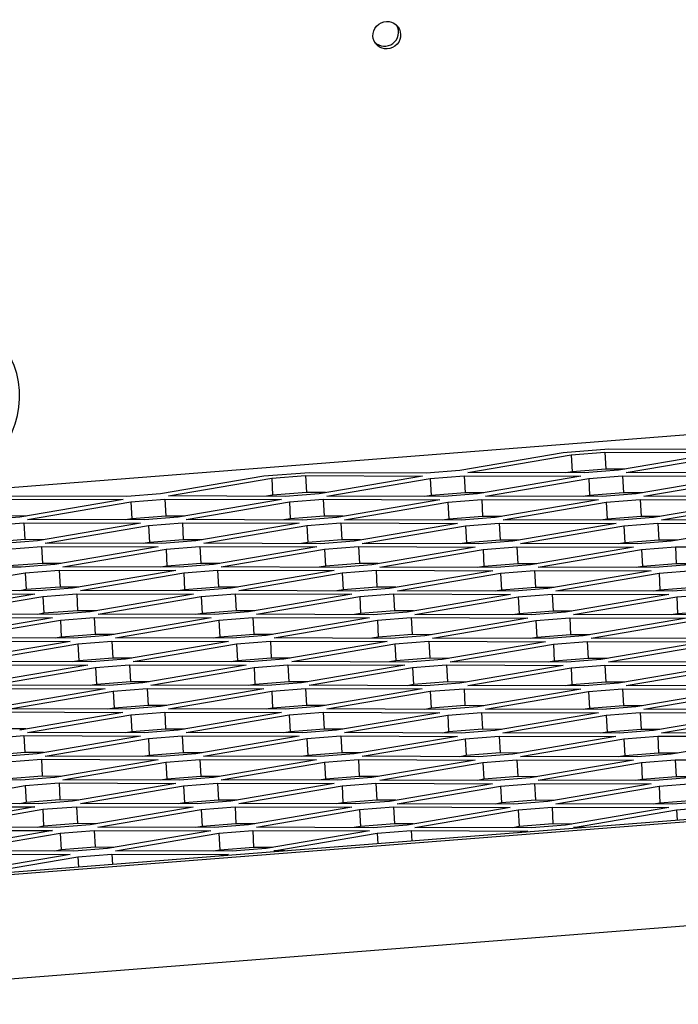
# Model space of a CAD drawing. Extents: x 26 to 201, y -7 to 89.
# Drawn here: x 157 to 162, y 17 to 24 of the extents above; entities that cross this region are included whole.
import ezdxf

# ---------------------------------------------------------------- set-up
doc = ezdxf.new("R2010")
doc.units = 0
doc.header["$LTSCALE"] = 1.3333
doc.header["$MEASUREMENT"] = 0
doc.layers.get('0').update_dxf_attribs({"linetype": 'CONTINUOUS'})

msp = doc.modelspace()

# ---------------------------------------------------------------- linework, layer by layer
for p, q in [((157.0559, 20.8834), (167.0807, 21.668)), ((160.2878, 21.0122), (161.0045, 21.1348)), ((160.3424, 20.996), (161.0591, 21.1186)), ((161.0045, 21.1348), (161.3201, 21.1595)), ((161.0591, 21.1186), (161.2943, 21.137)), ((161.0591, 21.1186), (161.0654, 21.001)), ((161.2943, 21.137), (162.1044, 21.1339)), ((161.2943, 21.137), (161.3006, 21.0194)), ((161.3201, 21.1595), (162.1302, 21.1564)), ((162.1044, 21.1339), (161.3877, 21.0114)), ((161.4422, 20.9952), (162.1589, 21.1177)), ((158.9269, 20.9722), (159.2425, 20.9969)), ((159.2425, 20.9969), (160.0526, 20.9938)), ((160.0526, 20.9938), (160.2878, 21.0122)), ((161.1524, 20.993), (160.3424, 20.996)), ((161.0654, 21.001), (161.0216, 20.9935)), ((161.3006, 21.0194), (161.0654, 21.001)), ((161.3877, 21.0114), (161.1524, 20.993)), ((161.4315, 21.0189), (161.3006, 21.0194)), ((162.2523, 20.9921), (161.4422, 20.9952)), ((158.2102, 20.8496), (158.9269, 20.9722)), ((158.2648, 20.8334), (158.9815, 20.956)), ((158.9815, 20.956), (159.2167, 20.9744)), ((158.9815, 20.956), (158.9878, 20.8384)), ((159.2167, 20.9744), (160.0268, 20.9713)), ((159.2167, 20.9744), (159.223, 20.8568)), ((160.0268, 20.9713), (159.3101, 20.8488)), ((159.3646, 20.8326), (160.0813, 20.9551)), ((160.0813, 20.9551), (160.3166, 20.9735)), ((160.0813, 20.9551), (160.0877, 20.8375)), ((160.3166, 20.9735), (161.1266, 20.9705)), ((160.3166, 20.9735), (160.3229, 20.8559)), ((161.1266, 20.9705), (160.4099, 20.8479)), ((160.4645, 20.8317), (161.1812, 20.9543)), ((161.1812, 20.9543), (161.4164, 20.9727)), ((161.1812, 20.9543), (161.1876, 20.8367)), ((161.4164, 20.9727), (162.2265, 20.9696)), ((161.4164, 20.9727), (161.4228, 20.8551)), ((162.2265, 20.9696), (161.5098, 20.8471)), ((161.5644, 20.8309), (162.2811, 20.9534)), ((157.975, 20.8312), (158.2102, 20.8496)), ((159.223, 20.8568), (158.9878, 20.8384)), ((159.3101, 20.8488), (159.0748, 20.8304)), ((159.3539, 20.8563), (159.223, 20.8568)), ((160.3229, 20.8559), (160.0877, 20.8375)), ((160.4099, 20.8479), (160.1747, 20.8295)), ((160.4538, 20.8554), (160.3229, 20.8559)), ((161.4228, 20.8551), (161.1876, 20.8367)), ((161.5098, 20.8471), (161.2746, 20.8287)), ((161.5537, 20.8546), (161.4228, 20.8551)), ((157.1391, 20.8118), (157.9492, 20.8087)), ((157.1649, 20.8343), (157.975, 20.8312)), ((157.9492, 20.8087), (157.2325, 20.6862)), ((157.287, 20.67), (158.0037, 20.7925)), ((158.0037, 20.7925), (158.239, 20.8109)), ((158.0037, 20.7925), (158.0101, 20.6749)), ((158.239, 20.8109), (159.049, 20.8079)), ((158.239, 20.8109), (158.2453, 20.6933)), ((159.0748, 20.8304), (158.2648, 20.8334)), ((159.049, 20.8079), (158.3323, 20.6853)), ((158.3869, 20.6691), (159.1036, 20.7917)), ((158.9878, 20.8384), (158.9439, 20.8309)), ((159.1036, 20.7917), (159.3388, 20.8101)), ((159.1036, 20.7917), (159.1099, 20.6741)), ((159.3388, 20.8101), (160.1489, 20.807)), ((159.3388, 20.8101), (159.3452, 20.6925)), ((160.1747, 20.8295), (159.3646, 20.8326)), ((160.1489, 20.807), (159.4322, 20.6845)), ((159.4868, 20.6683), (160.2035, 20.7908)), ((160.0877, 20.8375), (160.0438, 20.83)), ((160.2035, 20.7908), (160.4387, 20.8092)), ((160.2035, 20.7908), (160.2098, 20.6732)), ((160.4387, 20.8092), (161.2488, 20.8062)), ((160.4387, 20.8092), (160.4451, 20.6916)), ((161.2746, 20.8287), (160.4645, 20.8317)), ((161.2488, 20.8062), (160.5321, 20.6836)), ((160.5866, 20.6674), (161.3034, 20.79)), ((161.1876, 20.8367), (161.1437, 20.8292)), ((161.3034, 20.79), (161.5386, 20.8084)), ((161.3034, 20.79), (161.3097, 20.6723)), ((161.5386, 20.8084), (162.3487, 20.8053)), ((161.5386, 20.8084), (161.5449, 20.6907)), ((162.3745, 20.8278), (161.5644, 20.8309)), ((162.3487, 20.8053), (161.632, 20.6828)), ((161.6865, 20.6665), (162.4032, 20.7891)), ((157.2325, 20.6862), (156.9972, 20.6678)), ((157.026, 20.6291), (157.2612, 20.6475)), ((157.2763, 20.6937), (157.1454, 20.6942)), ((157.2612, 20.6475), (158.0713, 20.6444)), ((157.2612, 20.6475), (157.2676, 20.5299)), ((158.0971, 20.6669), (157.287, 20.67)), ((158.0713, 20.6444), (157.3546, 20.5219)), ((158.0101, 20.6749), (157.9662, 20.6674)), ((158.2453, 20.6933), (158.0101, 20.6749)), ((158.3323, 20.6853), (158.0971, 20.6669)), ((158.1259, 20.6282), (158.3611, 20.6466)), ((158.3762, 20.6928), (158.2453, 20.6933)), ((158.3611, 20.6466), (159.1712, 20.6436)), ((158.3611, 20.6466), (158.3674, 20.529)), ((159.197, 20.6661), (158.3869, 20.6691)), ((159.1712, 20.6436), (158.4545, 20.521)), ((159.1099, 20.6741), (159.0661, 20.6666)), ((159.3452, 20.6925), (159.1099, 20.6741)), ((159.4322, 20.6845), (159.197, 20.6661)), ((159.2257, 20.6274), (159.461, 20.6458)), ((159.4761, 20.692), (159.3452, 20.6925)), ((159.461, 20.6458), (160.2711, 20.6427)), ((159.461, 20.6458), (159.4673, 20.5281)), ((160.2968, 20.6652), (159.4868, 20.6683)), ((160.2711, 20.6427), (159.5543, 20.5202)), ((160.2098, 20.6732), (160.166, 20.6657)), ((160.4451, 20.6916), (160.2098, 20.6732)), ((160.5321, 20.6836), (160.2968, 20.6652)), ((160.3256, 20.6265), (160.5609, 20.6449)), ((160.5759, 20.6911), (160.4451, 20.6916)), ((160.5609, 20.6449), (161.3709, 20.6418)), ((160.5609, 20.6449), (160.5672, 20.5273)), ((161.3967, 20.6643), (160.5866, 20.6674)), ((161.3709, 20.6418), (160.6542, 20.5193)), ((161.3097, 20.6723), (161.2658, 20.6648)), ((161.5449, 20.6907), (161.3097, 20.6723)), ((161.632, 20.6828), (161.3967, 20.6643)), ((161.4255, 20.6256), (161.6607, 20.6441)), ((161.6758, 20.6903), (161.5449, 20.6907)), ((161.6607, 20.6441), (162.4708, 20.641)), ((161.6607, 20.6441), (161.6671, 20.5264)), ((162.4966, 20.6635), (161.6865, 20.6665)), ((162.4708, 20.641), (161.7541, 20.5184)), ((157.4092, 20.5057), (158.1259, 20.6282)), ((158.1259, 20.6282), (158.1322, 20.5106)), ((158.509, 20.5048), (159.2257, 20.6274)), ((159.2257, 20.6274), (159.2321, 20.5097)), ((159.6089, 20.5039), (160.3256, 20.6265)), ((160.3256, 20.6265), (160.332, 20.5089)), ((160.7088, 20.5031), (161.4255, 20.6256)), ((161.4255, 20.6256), (161.4318, 20.508)), ((157.2676, 20.5299), (157.0323, 20.5114)), ((157.3546, 20.5219), (157.1194, 20.5035)), ((157.3985, 20.5294), (157.2676, 20.5299)), ((158.2192, 20.5026), (157.4092, 20.5057)), ((158.1322, 20.5106), (158.0884, 20.5031)), ((158.3674, 20.529), (158.1322, 20.5106)), ((158.4545, 20.521), (158.2192, 20.5026)), ((158.4983, 20.5285), (158.3674, 20.529)), ((159.3191, 20.5017), (158.509, 20.5048)), ((159.2321, 20.5097), (159.1882, 20.5022)), ((159.4673, 20.5281), (159.2321, 20.5097)), ((159.5543, 20.5202), (159.3191, 20.5017)), ((159.5982, 20.5277), (159.4673, 20.5281)), ((160.419, 20.5009), (159.6089, 20.5039)), ((160.332, 20.5089), (160.2881, 20.5014)), ((160.5672, 20.5273), (160.332, 20.5089)), ((160.6542, 20.5193), (160.419, 20.5009)), ((160.6981, 20.5268), (160.5672, 20.5273)), ((161.5189, 20.5), (160.7088, 20.5031)), ((161.4318, 20.508), (161.388, 20.5005)), ((161.6671, 20.5264), (161.4318, 20.508)), ((161.7541, 20.5184), (161.5189, 20.5)), ((161.798, 20.5259), (161.6671, 20.5264)), ((157.1481, 20.4647), (157.3834, 20.4832)), ((157.3834, 20.4832), (158.1934, 20.4801)), ((157.3834, 20.4832), (157.3897, 20.3655)), ((158.1934, 20.4801), (157.4767, 20.3575)), ((157.5313, 20.3413), (158.248, 20.4639)), ((158.248, 20.4639), (158.4832, 20.4823)), ((158.248, 20.4639), (158.2544, 20.3463)), ((158.4832, 20.4823), (159.2933, 20.4792)), ((158.4832, 20.4823), (158.4896, 20.3647)), ((159.2933, 20.4792), (158.5766, 20.3567)), ((158.6312, 20.3405), (159.3479, 20.463)), ((159.3479, 20.463), (159.5831, 20.4814)), ((159.3479, 20.463), (159.3542, 20.3454)), ((159.5831, 20.4814), (160.3932, 20.4784)), ((159.5831, 20.4814), (159.5895, 20.3638)), ((160.3932, 20.4784), (159.6765, 20.3558)), ((159.7311, 20.3396), (160.4478, 20.4622)), ((160.4478, 20.4622), (160.683, 20.4806)), ((160.4478, 20.4622), (160.4541, 20.3446)), ((160.683, 20.4806), (161.4931, 20.4775)), ((160.683, 20.4806), (160.6893, 20.363)), ((161.4931, 20.4775), (160.7764, 20.355)), ((160.8309, 20.3388), (161.5476, 20.4613)), ((161.5476, 20.4613), (161.7829, 20.4797)), ((161.5476, 20.4613), (161.554, 20.3437)), ((161.7829, 20.4797), (162.5929, 20.4767)), ((161.7829, 20.4797), (161.7892, 20.3621)), ((185.2112, 20.4149), (154.8782, 18.0409)), ((154.8883, 18.0272), (185.2214, 20.4013)), ((157.2415, 20.3391), (156.4314, 20.3422)), ((156.5536, 20.1779), (157.2703, 20.3004)), ((157.3897, 20.3655), (157.1545, 20.3471)), ((157.4767, 20.3575), (157.2415, 20.3391)), ((157.2703, 20.3004), (157.5055, 20.3188)), ((157.2703, 20.3004), (157.2766, 20.1828)), ((157.5206, 20.365), (157.3897, 20.3655)), ((157.5055, 20.3188), (158.3156, 20.3158)), ((157.5055, 20.3188), (157.5119, 20.2012)), ((158.3414, 20.3383), (157.5313, 20.3413)), ((158.3156, 20.3158), (157.5989, 20.1932)), ((157.6535, 20.177), (158.3702, 20.2996)), ((158.2544, 20.3463), (158.2105, 20.3388)), ((158.4896, 20.3647), (158.2544, 20.3463)), ((158.5766, 20.3567), (158.3414, 20.3383)), ((158.3702, 20.2996), (158.6054, 20.318)), ((158.3702, 20.2996), (158.3765, 20.182)), ((158.6205, 20.3642), (158.4896, 20.3647)), ((158.6054, 20.318), (159.4155, 20.3149)), ((158.6054, 20.318), (158.6117, 20.2004)), ((159.4413, 20.3374), (158.6312, 20.3405)), ((159.4155, 20.3149), (158.6988, 20.1924)), ((158.7533, 20.1762), (159.47, 20.2987)), ((159.3542, 20.3454), (159.3104, 20.3379)), ((159.5895, 20.3638), (159.3542, 20.3454)), ((159.6765, 20.3558), (159.4413, 20.3374)), ((159.47, 20.2987), (159.7053, 20.3171)), ((159.47, 20.2987), (159.4764, 20.1811)), ((159.7203, 20.3633), (159.5895, 20.3638)), ((159.7053, 20.3171), (160.5153, 20.3141)), ((159.7053, 20.3171), (159.7116, 20.1995)), ((160.5411, 20.3366), (159.7311, 20.3396)), ((160.5153, 20.3141), (159.7986, 20.1915)), ((159.8532, 20.1753), (160.5699, 20.2979)), ((160.4541, 20.3446), (160.4103, 20.3371)), ((160.6893, 20.363), (160.4541, 20.3446)), ((160.7764, 20.355), (160.5411, 20.3366)), ((160.5699, 20.2979), (160.8051, 20.3163)), ((160.5699, 20.2979), (160.5763, 20.1802)), ((160.8202, 20.3625), (160.6893, 20.363)), ((160.8051, 20.3163), (161.6152, 20.3132)), ((160.8051, 20.3163), (160.8115, 20.1987)), ((161.641, 20.3357), (160.8309, 20.3388)), ((161.6152, 20.3132), (160.8985, 20.1907)), ((161.554, 20.3437), (161.5101, 20.3362)), ((161.7892, 20.3621), (161.554, 20.3437)), ((161.8762, 20.3541), (161.641, 20.3357)), ((161.6698, 20.297), (161.905, 20.3154)), ((161.9201, 20.3616), (161.7892, 20.3621)), ((160.9531, 20.1745), (161.6698, 20.297)), ((161.6698, 20.297), (161.6761, 20.1794)), ((157.3637, 20.1748), (156.5536, 20.1779)), ((157.2766, 20.1828), (157.2328, 20.1753)), ((157.5119, 20.2012), (157.2766, 20.1828)), ((157.5989, 20.1932), (157.3637, 20.1748)), ((157.6427, 20.2007), (157.5119, 20.2012)), ((158.4635, 20.174), (157.6535, 20.177)), ((158.3765, 20.182), (158.3326, 20.1745)), ((158.6117, 20.2004), (158.3765, 20.182)), ((158.6988, 20.1924), (158.4635, 20.174)), ((158.7426, 20.1999), (158.6117, 20.2004)), ((159.5634, 20.1731), (158.7533, 20.1762)), ((159.4764, 20.1811), (159.4325, 20.1736)), ((159.7116, 20.1995), (159.4764, 20.1811)), ((159.7986, 20.1915), (159.5634, 20.1731)), ((159.8425, 20.199), (159.7116, 20.1995)), ((160.6633, 20.1723), (159.8532, 20.1753)), ((160.5763, 20.1802), (160.5324, 20.1727)), ((160.8115, 20.1987), (160.5763, 20.1802)), ((160.8985, 20.1907), (160.6633, 20.1723)), ((160.9424, 20.1982), (160.8115, 20.1987)), ((161.7632, 20.1714), (160.9531, 20.1745)), ((161.6761, 20.1794), (161.6323, 20.1719)), ((161.9114, 20.1978), (161.6761, 20.1794)), ((161.9984, 20.1898), (161.7632, 20.1714)), ((156.5278, 20.1554), (157.3379, 20.1523)), ((157.3379, 20.1523), (156.6212, 20.0298)), ((156.6757, 20.0136), (157.3924, 20.1361)), ((157.3924, 20.1361), (157.6277, 20.1545)), ((157.3924, 20.1361), (157.3988, 20.0185)), ((157.6277, 20.1545), (158.4377, 20.1515)), ((157.6277, 20.1545), (157.634, 20.0369)), ((158.4377, 20.1515), (157.721, 20.0289)), ((157.7756, 20.0127), (158.4923, 20.1353)), ((158.4923, 20.1353), (158.7275, 20.1537)), ((158.4923, 20.1353), (158.4986, 20.0176)), ((158.7275, 20.1537), (159.5376, 20.1506)), ((158.7275, 20.1537), (158.7339, 20.0361)), ((159.5376, 20.1506), (158.8209, 20.0281)), ((158.8755, 20.0119), (159.5922, 20.1344)), ((159.5922, 20.1344), (159.8274, 20.1528)), ((159.5922, 20.1344), (159.5985, 20.0168)), ((159.8274, 20.1528), (160.6375, 20.1498)), ((159.8274, 20.1528), (159.8337, 20.0352)), ((160.6375, 20.1498), (159.9208, 20.0272)), ((159.9753, 20.011), (160.692, 20.1335)), ((160.692, 20.1335), (160.9273, 20.152)), ((160.692, 20.1335), (160.6984, 20.0159)), ((160.9273, 20.152), (161.7374, 20.1489)), ((160.9273, 20.152), (160.9336, 20.0343)), ((161.7374, 20.1489), (161.0206, 20.0263)), ((161.0752, 20.0101), (161.7919, 20.1327)), ((161.7919, 20.1327), (162.0272, 20.1511)), ((161.7919, 20.1327), (161.7983, 20.0151)), ((157.634, 20.0369), (157.3988, 20.0185)), ((157.721, 20.0289), (157.4858, 20.0105)), ((157.7649, 20.0364), (157.634, 20.0369)), ((158.7339, 20.0361), (158.4986, 20.0176)), ((158.8209, 20.0281), (158.5857, 20.0097)), ((158.8648, 20.0356), (158.7339, 20.0361)), ((159.8337, 20.0352), (159.5985, 20.0168)), ((159.9208, 20.0272), (159.6855, 20.0088)), ((159.9646, 20.0347), (159.8337, 20.0352)), ((160.9336, 20.0343), (160.6984, 20.0159)), ((161.0206, 20.0263), (160.7854, 20.0079)), ((161.0645, 20.0338), (160.9336, 20.0343)), ((162.0335, 20.0335), (161.7983, 20.0151)), ((156.6499, 19.9911), (157.46, 19.988)), ((157.4858, 20.0105), (156.6757, 20.0136)), ((157.46, 19.988), (156.7433, 19.8655)), ((156.7979, 19.8492), (157.5146, 19.9718)), ((157.3988, 20.0185), (157.3549, 20.011)), ((157.5146, 19.9718), (157.7498, 19.9902)), ((157.5146, 19.9718), (157.5209, 19.8542)), ((157.7498, 19.9902), (158.5599, 19.9872)), ((157.7498, 19.9902), (157.7561, 19.8726)), ((158.5857, 20.0097), (157.7756, 20.0127)), ((158.5599, 19.9872), (157.8432, 19.8646)), ((157.8977, 19.8484), (158.6144, 19.9709)), ((158.4986, 20.0176), (158.4548, 20.0101)), ((158.6144, 19.9709), (158.8497, 19.9894)), ((158.6144, 19.9709), (158.6208, 19.8533)), ((158.8497, 19.9894), (159.6597, 19.9863)), ((158.8497, 19.9894), (158.856, 19.8717)), ((159.6855, 20.0088), (158.8755, 20.0119)), ((159.6597, 19.9863), (158.943, 19.8637)), ((158.9976, 19.8475), (159.7143, 19.9701)), ((159.5985, 20.0168), (159.5547, 20.0093)), ((159.7143, 19.9701), (159.9495, 19.9885)), ((159.7143, 19.9701), (159.7207, 19.8525)), ((159.9495, 19.9885), (160.7596, 19.9854)), ((159.9495, 19.9885), (159.9559, 19.8709)), ((160.7854, 20.0079), (159.9753, 20.011)), ((160.7596, 19.9854), (160.0429, 19.8629)), ((160.0975, 19.8467), (160.8142, 19.9692)), ((160.6984, 20.0159), (160.6545, 20.0084)), ((160.8142, 19.9692), (161.0494, 19.9876)), ((160.8142, 19.9692), (160.8205, 19.8516)), ((161.0494, 19.9876), (161.8595, 19.9846)), ((161.0494, 19.9876), (161.0558, 19.87)), ((161.8853, 20.0071), (161.0752, 20.0101)), ((161.8595, 19.9846), (161.1428, 19.862)), ((161.1974, 19.8458), (161.9141, 19.9684)), ((161.7983, 20.0151), (161.7544, 20.0076)), ((156.7721, 19.8268), (157.5821, 19.8237)), ((157.6079, 19.8462), (156.7979, 19.8492)), ((157.5821, 19.8237), (156.8654, 19.7011)), ((157.5209, 19.8542), (157.4771, 19.8467)), ((157.7561, 19.8726), (157.5209, 19.8542)), ((157.8432, 19.8646), (157.6079, 19.8462)), ((157.6367, 19.8075), (157.8719, 19.8259)), ((157.887, 19.8721), (157.7561, 19.8726)), ((157.8719, 19.8259), (158.682, 19.8228)), ((157.8719, 19.8259), (157.8783, 19.7083)), ((158.7078, 19.8453), (157.8977, 19.8484)), ((158.682, 19.8228), (157.9653, 19.7003)), ((158.6208, 19.8533), (158.5769, 19.8458)), ((158.856, 19.8717), (158.6208, 19.8533)), ((158.943, 19.8637), (158.7078, 19.8453)), ((158.7366, 19.8066), (158.9718, 19.825)), ((158.9869, 19.8712), (158.856, 19.8717)), ((158.9718, 19.825), (159.7819, 19.822)), ((158.9718, 19.825), (158.9782, 19.7074)), ((159.8077, 19.8445), (158.9976, 19.8475)), ((159.7819, 19.822), (159.0652, 19.6994)), ((159.7207, 19.8525), (159.6768, 19.845)), ((159.9559, 19.8709), (159.7207, 19.8525)), ((160.0429, 19.8629), (159.8077, 19.8445)), ((159.8365, 19.8058), (160.0717, 19.8242)), ((160.0868, 19.8704), (159.9559, 19.8709)), ((160.0717, 19.8242), (160.8818, 19.8211)), ((160.0717, 19.8242), (160.078, 19.7066)), ((160.9076, 19.8436), (160.0975, 19.8467)), ((160.8818, 19.8211), (160.1651, 19.6986)), ((160.8205, 19.8516), (160.7767, 19.8441)), ((161.0558, 19.87), (160.8205, 19.8516)), ((161.1428, 19.862), (160.9076, 19.8436)), ((160.9363, 19.8049), (161.1716, 19.8233)), ((161.1867, 19.8695), (161.0558, 19.87)), ((161.1716, 19.8233), (161.9816, 19.8203)), ((161.1716, 19.8233), (161.1779, 19.7057)), ((162.0074, 19.8428), (161.1974, 19.8458)), ((161.9816, 19.8203), (161.2649, 19.6977)), ((156.92, 19.6849), (157.6367, 19.8075)), ((157.6367, 19.8075), (157.6431, 19.6899)), ((158.0199, 19.6841), (158.7366, 19.8066)), ((158.7366, 19.8066), (158.7429, 19.689)), ((159.1198, 19.6832), (159.8365, 19.8058)), ((159.8365, 19.8058), (159.8428, 19.6882)), ((160.2196, 19.6824), (160.9363, 19.8049)), ((160.9363, 19.8049), (160.9427, 19.6873)), ((161.3195, 19.6815), (162.0362, 19.8041)), ((157.7301, 19.6819), (156.92, 19.6849)), ((157.6431, 19.6899), (157.5992, 19.6824)), ((157.8783, 19.7083), (157.6431, 19.6899)), ((157.9653, 19.7003), (157.7301, 19.6819)), ((158.0092, 19.7078), (157.8783, 19.7083)), ((158.83, 19.681), (158.0199, 19.6841)), ((158.7429, 19.689), (158.6991, 19.6815)), ((158.9782, 19.7074), (158.7429, 19.689)), ((159.0652, 19.6994), (158.83, 19.681)), ((159.109, 19.7069), (158.9782, 19.7074)), ((159.9298, 19.6802), (159.1198, 19.6832)), ((159.8428, 19.6882), (159.7989, 19.6807)), ((160.078, 19.7066), (159.8428, 19.6882)), ((160.1651, 19.6986), (159.9298, 19.6802)), ((160.2089, 19.7061), (160.078, 19.7066)), ((161.0297, 19.6793), (160.2196, 19.6824)), ((160.9427, 19.6873), (160.8988, 19.6798)), ((161.1779, 19.7057), (160.9427, 19.6873)), ((161.2649, 19.6977), (161.0297, 19.6793)), ((161.3088, 19.7052), (161.1779, 19.7057)), ((185.2528, 19.6786), (154.9224, 17.3048)), ((156.8942, 19.6624), (157.7043, 19.6594)), ((157.7043, 19.6594), (156.9876, 19.5368)), ((157.0422, 19.5206), (157.7589, 19.6432)), ((157.7589, 19.6432), (157.9941, 19.6616)), ((157.7589, 19.6432), (157.7652, 19.5256)), ((157.9941, 19.6616), (158.8042, 19.6585)), ((157.9941, 19.6616), (158.0004, 19.544)), ((158.8042, 19.6585), (158.0875, 19.536)), ((158.142, 19.5198), (158.8587, 19.6423)), ((158.8587, 19.6423), (159.094, 19.6607)), ((158.8587, 19.6423), (158.8651, 19.5247)), ((159.094, 19.6607), (159.904, 19.6577)), ((159.094, 19.6607), (159.1003, 19.5431)), ((159.904, 19.6577), (159.1873, 19.5351)), ((159.2419, 19.5189), (159.9586, 19.6415)), ((159.9586, 19.6415), (160.1938, 19.6599)), ((159.9586, 19.6415), (159.9649, 19.5238)), ((160.1938, 19.6599), (161.0039, 19.6568)), ((160.1938, 19.6599), (160.2002, 19.5423)), ((161.0039, 19.6568), (160.2872, 19.5343)), ((160.3418, 19.5181), (161.0585, 19.6406)), ((161.0585, 19.6406), (161.2937, 19.659)), ((161.0585, 19.6406), (161.0648, 19.523)), ((161.2937, 19.659), (162.1038, 19.656)), ((161.2937, 19.659), (161.3001, 19.5414)), ((162.1296, 19.6785), (161.3195, 19.6815)), ((162.1038, 19.656), (161.3871, 19.5334)), ((161.4416, 19.5172), (162.1584, 19.6397)), ((157.0164, 19.4981), (157.8264, 19.4951)), ((157.8522, 19.5176), (157.0422, 19.5206)), ((157.8264, 19.4951), (157.1097, 19.3725)), ((157.1643, 19.3563), (157.881, 19.4789)), ((157.7652, 19.5256), (157.7213, 19.5181)), ((158.0004, 19.544), (157.7652, 19.5256)), ((158.0875, 19.536), (157.8522, 19.5176)), ((157.881, 19.4789), (158.1162, 19.4973)), ((157.881, 19.4789), (157.8873, 19.3612)), ((158.1313, 19.5435), (158.0004, 19.544)), ((158.1162, 19.4973), (158.9263, 19.4942)), ((158.1162, 19.4973), (158.1226, 19.3796)), ((158.9521, 19.5167), (158.142, 19.5198)), ((158.9263, 19.4942), (158.2096, 19.3717)), ((158.2642, 19.3554), (158.9809, 19.478)), ((158.8651, 19.5247), (158.8212, 19.5172)), ((159.1003, 19.5431), (158.8651, 19.5247)), ((159.1873, 19.5351), (158.9521, 19.5167)), ((158.9809, 19.478), (159.2161, 19.4964)), ((158.9809, 19.478), (158.9872, 19.3604)), ((159.2312, 19.5426), (159.1003, 19.5431)), ((159.2161, 19.4964), (160.0262, 19.4934)), ((159.2161, 19.4964), (159.2224, 19.3788)), ((160.052, 19.5158), (159.2419, 19.5189)), ((160.0262, 19.4934), (159.3095, 19.3708)), ((159.9649, 19.5238), (159.9211, 19.5163)), ((160.2002, 19.5423), (159.9649, 19.5238)), ((160.2872, 19.5343), (160.052, 19.5158)), ((160.0807, 19.4771), (160.316, 19.4956)), ((160.3311, 19.5418), (160.2002, 19.5423)), ((160.316, 19.4956), (161.126, 19.4925)), ((160.316, 19.4956), (160.3223, 19.3779)), ((161.1518, 19.515), (160.3418, 19.5181)), ((161.126, 19.4925), (160.4093, 19.3699)), ((161.0648, 19.523), (161.021, 19.5155)), ((161.3001, 19.5414), (161.0648, 19.523)), ((161.3871, 19.5334), (161.1518, 19.515)), ((161.1806, 19.4763), (161.4158, 19.4947)), ((161.4309, 19.5409), (161.3001, 19.5414)), ((161.4158, 19.4947), (162.2259, 19.4916)), ((161.4158, 19.4947), (161.4222, 19.3771)), ((162.2517, 19.5141), (161.4416, 19.5172)), ((162.2259, 19.4916), (161.5092, 19.3691)), ((159.364, 19.3546), (160.0807, 19.4771)), ((160.0807, 19.4771), (160.0871, 19.3595)), ((160.4639, 19.3537), (161.1806, 19.4763)), ((161.1806, 19.4763), (161.187, 19.3587)), ((161.5638, 19.3529), (162.2805, 19.4754)), ((157.9744, 19.3532), (157.1643, 19.3563)), ((157.8873, 19.3612), (157.8435, 19.3537)), ((158.1226, 19.3796), (157.8873, 19.3612)), ((158.2096, 19.3717), (157.9744, 19.3532)), ((158.2535, 19.3792), (158.1226, 19.3796)), ((159.0742, 19.3524), (158.2642, 19.3554)), ((158.9872, 19.3604), (158.9434, 19.3529)), ((159.2224, 19.3788), (158.9872, 19.3604)), ((159.3095, 19.3708), (159.0742, 19.3524)), ((159.3533, 19.3783), (159.2224, 19.3788)), ((160.1741, 19.3515), (159.364, 19.3546)), ((160.0871, 19.3595), (160.0432, 19.352)), ((160.3223, 19.3779), (160.0871, 19.3595)), ((160.4093, 19.3699), (160.1741, 19.3515)), ((160.4532, 19.3774), (160.3223, 19.3779)), ((161.274, 19.3507), (160.4639, 19.3537)), ((161.187, 19.3587), (161.1431, 19.3512)), ((161.4222, 19.3771), (161.187, 19.3587)), ((161.5092, 19.3691), (161.274, 19.3507)), ((161.5531, 19.3766), (161.4222, 19.3771)), ((162.3739, 19.3498), (161.5638, 19.3529)), ((157.1385, 19.3338), (157.9486, 19.3307)), ((157.9486, 19.3307), (157.2319, 19.2082)), ((157.2864, 19.192), (158.0031, 19.3145)), ((158.0031, 19.3145), (158.2384, 19.3329)), ((158.0031, 19.3145), (158.0095, 19.1969)), ((158.2384, 19.3329), (159.0484, 19.3299)), ((158.2384, 19.3329), (158.2447, 19.2153)), ((159.0484, 19.3299), (158.3317, 19.2073)), ((158.3863, 19.1911), (159.103, 19.3137)), ((159.103, 19.3137), (159.3382, 19.3321)), ((159.103, 19.3137), (159.1094, 19.1961)), ((159.3382, 19.3321), (160.1483, 19.329)), ((159.3382, 19.3321), (159.3446, 19.2145)), ((160.1483, 19.329), (159.4316, 19.2065)), ((159.4862, 19.1903), (160.2029, 19.3128)), ((160.2029, 19.3128), (160.4381, 19.3312)), ((160.2029, 19.3128), (160.2092, 19.1952)), ((160.4381, 19.3312), (161.2482, 19.3282)), ((160.4381, 19.3312), (160.4445, 19.2136)), ((161.2482, 19.3282), (160.5315, 19.2056)), ((160.5861, 19.1894), (161.3028, 19.312)), ((161.3028, 19.312), (161.538, 19.3304)), ((161.3028, 19.312), (161.3091, 19.1944)), ((161.538, 19.3304), (162.3481, 19.3273)), ((161.538, 19.3304), (161.5443, 19.2128)), ((162.3481, 19.3273), (161.6314, 19.2048)), ((161.6859, 19.1886), (162.4026, 19.3111)), ((157.2757, 19.2157), (157.1448, 19.2162)), ((158.2447, 19.2153), (158.0095, 19.1969)), ((158.3317, 19.2073), (158.0965, 19.1889)), ((158.3756, 19.2148), (158.2447, 19.2153)), ((159.3446, 19.2145), (159.1094, 19.1961)), ((159.4316, 19.2065), (159.1964, 19.1881)), ((159.4755, 19.214), (159.3446, 19.2145)), ((160.4445, 19.2136), (160.2092, 19.1952)), ((160.5315, 19.2056), (160.2963, 19.1872)), ((160.5753, 19.2131), (160.4445, 19.2136)), ((161.5443, 19.2128), (161.3091, 19.1944)), ((161.6314, 19.2048), (161.3961, 19.1864)), ((161.6752, 19.2123), (161.5443, 19.2128)), ((157.0254, 19.1511), (157.2606, 19.1695)), ((157.2606, 19.1695), (158.0707, 19.1664)), ((157.2606, 19.1695), (157.267, 19.0519)), ((158.0965, 19.1889), (157.2864, 19.192)), ((158.0707, 19.1664), (157.354, 19.0439)), ((157.4086, 19.0277), (158.1253, 19.1502)), ((158.0095, 19.1969), (157.9656, 19.1894)), ((158.1253, 19.1502), (158.3605, 19.1686)), ((158.1253, 19.1502), (158.1316, 19.0326)), ((158.3605, 19.1686), (159.1706, 19.1656)), ((158.3605, 19.1686), (158.3669, 19.051)), ((159.1964, 19.1881), (158.3863, 19.1911)), ((159.1706, 19.1656), (158.4539, 19.043)), ((158.5085, 19.0268), (159.2252, 19.1494)), ((159.1094, 19.1961), (159.0655, 19.1886)), ((159.2252, 19.1494), (159.4604, 19.1678)), ((159.2252, 19.1494), (159.2315, 19.0318)), ((159.4604, 19.1678), (160.2705, 19.1647)), ((159.4604, 19.1678), (159.4667, 19.0502)), ((160.2963, 19.1872), (159.4862, 19.1903)), ((160.2705, 19.1647), (159.5538, 19.0422)), ((159.6083, 19.026), (160.325, 19.1485)), ((160.2092, 19.1952), (160.1654, 19.1877)), ((160.325, 19.1485), (160.5603, 19.1669)), ((160.325, 19.1485), (160.3314, 19.0309)), ((160.5603, 19.1669), (161.3703, 19.1639)), ((160.5603, 19.1669), (160.5666, 19.0493)), ((161.3961, 19.1864), (160.5861, 19.1894)), ((161.3703, 19.1639), (160.6536, 19.0413)), ((160.7082, 19.0251), (161.4249, 19.1477)), ((161.3091, 19.1944), (161.2652, 19.1869)), ((161.4249, 19.1477), (161.6601, 19.1661)), ((161.4249, 19.1477), (161.4312, 19.03)), ((161.6601, 19.1661), (162.4702, 19.163)), ((161.6601, 19.1661), (161.6665, 19.0484)), ((162.496, 19.1855), (161.6859, 19.1886)), ((162.4702, 19.163), (161.7535, 19.0405)), ((157.267, 19.0519), (157.0318, 19.0335)), ((157.354, 19.0439), (157.1188, 19.0255)), ((157.1476, 18.9868), (157.3828, 19.0052)), ((157.3979, 19.0514), (157.267, 19.0519)), ((157.3828, 19.0052), (158.1929, 19.0021)), ((157.3828, 19.0052), (157.3891, 18.8876)), ((158.2187, 19.0246), (157.4086, 19.0277)), ((158.1929, 19.0021), (157.4762, 18.8796)), ((158.1316, 19.0326), (158.0878, 19.0251)), ((158.3669, 19.051), (158.1316, 19.0326)), ((158.4539, 19.043), (158.2187, 19.0246)), ((158.2474, 18.9859), (158.4827, 19.0043)), ((158.4977, 19.0505), (158.3669, 19.051)), ((158.4827, 19.0043), (159.2927, 19.0013)), ((158.4827, 19.0043), (158.489, 18.8867)), ((159.3185, 19.0238), (158.5085, 19.0268)), ((159.2927, 19.0013), (158.576, 18.8787)), ((159.2315, 19.0318), (159.1876, 19.0243)), ((159.4667, 19.0502), (159.2315, 19.0318)), ((159.5538, 19.0422), (159.3185, 19.0238)), ((159.3473, 18.9851), (159.5825, 19.0035)), ((159.5976, 19.0497), (159.4667, 19.0502)), ((159.5825, 19.0035), (160.3926, 19.0004)), ((159.5825, 19.0035), (159.5889, 18.8858)), ((160.4184, 19.0229), (159.6083, 19.026)), ((160.3926, 19.0004), (159.6759, 18.8779)), ((160.3314, 19.0309), (160.2875, 19.0234)), ((160.5666, 19.0493), (160.3314, 19.0309)), ((160.6536, 19.0413), (160.4184, 19.0229)), ((160.4472, 18.9842), (160.6824, 19.0026)), ((160.6975, 19.0488), (160.5666, 19.0493)), ((160.6824, 19.0026), (161.4925, 18.9995)), ((160.6824, 19.0026), (160.6887, 18.885)), ((161.5183, 19.022), (160.7082, 19.0251)), ((161.4925, 18.9995), (160.7758, 18.877)), ((161.4312, 19.03), (161.3874, 19.0225)), ((161.6665, 19.0484), (161.4312, 19.03)), ((161.7535, 19.0405), (161.5183, 19.022)), ((161.547, 18.9833), (161.7823, 19.0018)), ((161.7974, 19.048), (161.6665, 19.0484)), ((161.7823, 19.0018), (162.5924, 18.9987)), ((161.7823, 19.0018), (161.7886, 18.8841)), ((157.5307, 18.8634), (158.2474, 18.9859)), ((158.2474, 18.9859), (158.2538, 18.8683)), ((158.6306, 18.8625), (159.3473, 18.9851)), ((159.3473, 18.9851), (159.3536, 18.8674)), ((159.7305, 18.8616), (160.4472, 18.9842)), ((160.4472, 18.9842), (160.4535, 18.8666)), ((160.8303, 18.8608), (161.547, 18.9833)), ((161.547, 18.9833), (161.5534, 18.8657)), ((157.2409, 18.8612), (156.4308, 18.8642)), ((157.3891, 18.8876), (157.1539, 18.8691)), ((157.4762, 18.8796), (157.2409, 18.8612)), ((157.52, 18.8871), (157.3891, 18.8876)), ((158.3408, 18.8603), (157.5307, 18.8634)), ((158.2538, 18.8683), (158.2099, 18.8608)), ((158.489, 18.8867), (158.2538, 18.8683)), ((158.576, 18.8787), (158.3408, 18.8603)), ((158.6199, 18.8862), (158.489, 18.8867)), ((159.4407, 18.8594), (158.6306, 18.8625)), ((159.3536, 18.8674), (159.3098, 18.8599)), ((159.5889, 18.8858), (159.3536, 18.8674)), ((159.6759, 18.8779), (159.4407, 18.8594)), ((159.7198, 18.8854), (159.5889, 18.8858)), ((160.4535, 18.8666), (160.4097, 18.8591)), ((160.6887, 18.885), (160.4535, 18.8666)), ((160.7758, 18.877), (160.5405, 18.8586)), ((160.8196, 18.8845), (160.6887, 18.885)), ((161.5534, 18.8657), (161.5095, 18.8582)), ((161.7886, 18.8841), (161.5534, 18.8657)), ((161.8756, 18.8761), (161.6404, 18.8577)), ((161.9195, 18.8836), (161.7886, 18.8841)), ((156.553, 18.6999), (157.2697, 18.8224)), ((157.2697, 18.8224), (157.5049, 18.8409)), ((157.2697, 18.8224), (157.276, 18.7048)), ((157.5049, 18.8409), (158.315, 18.8378)), ((157.5049, 18.8409), (157.5113, 18.7232)), ((158.315, 18.8378), (157.5983, 18.7152)), ((157.6529, 18.699), (158.3696, 18.8216)), ((158.3696, 18.8216), (158.6048, 18.84)), ((158.3696, 18.8216), (158.3759, 18.704)), ((158.6048, 18.84), (159.4149, 18.8369)), ((158.6048, 18.84), (158.6111, 18.7224)), ((159.4149, 18.8369), (158.6982, 18.7144)), ((158.7527, 18.6982), (159.4694, 18.8207)), ((159.4694, 18.8207), (159.7047, 18.8391)), ((159.4694, 18.8207), (159.4758, 18.7031)), ((159.7047, 18.8391), (160.5147, 18.8361)), ((159.7047, 18.8391), (159.711, 18.7215)), ((160.5405, 18.8586), (159.7305, 18.8616)), ((160.5147, 18.8361), (159.798, 18.7135)), ((159.8526, 18.6973), (160.5693, 18.8199)), ((160.5693, 18.8199), (160.8045, 18.8383)), ((160.5693, 18.8199), (160.5757, 18.7023)), ((160.8045, 18.8383), (161.6146, 18.8352)), ((160.8045, 18.8383), (160.8109, 18.7207)), ((161.6404, 18.8577), (160.8303, 18.8608)), ((161.6146, 18.8352), (160.8979, 18.7127)), ((160.9525, 18.6965), (161.6692, 18.819)), ((161.6692, 18.819), (161.9044, 18.8374)), ((161.6692, 18.819), (161.6755, 18.7014)), ((156.5272, 18.6774), (157.3373, 18.6743)), ((157.3631, 18.6968), (156.553, 18.6999)), ((157.3373, 18.6743), (156.6206, 18.5518)), ((156.6751, 18.5356), (157.3918, 18.6581)), ((157.276, 18.7048), (157.2322, 18.6973)), ((157.5113, 18.7232), (157.276, 18.7048)), ((157.5983, 18.7152), (157.3631, 18.6968)), ((157.3918, 18.6581), (157.6271, 18.6765)), ((157.3918, 18.6581), (157.3982, 18.5405)), ((157.6422, 18.7227), (157.5113, 18.7232)), ((157.6271, 18.6765), (158.4371, 18.6735)), ((157.6271, 18.6765), (157.6334, 18.5589)), ((158.4629, 18.696), (157.6529, 18.699)), ((158.4371, 18.6735), (157.7204, 18.5509)), ((157.775, 18.5347), (158.4917, 18.6573)), ((158.3759, 18.704), (158.3321, 18.6965)), ((158.6111, 18.7224), (158.3759, 18.704)), ((158.6982, 18.7144), (158.4629, 18.696)), ((158.4917, 18.6573), (158.7269, 18.6757)), ((158.4917, 18.6573), (158.4981, 18.5397)), ((158.742, 18.7219), (158.6111, 18.7224)), ((158.7269, 18.6757), (159.537, 18.6726)), ((158.7269, 18.6757), (158.7333, 18.5581)), ((159.5628, 18.6951), (158.7527, 18.6982)), ((159.537, 18.6726), (158.8203, 18.5501)), ((159.4758, 18.7031), (159.4319, 18.6956)), ((159.711, 18.7215), (159.4758, 18.7031)), ((159.798, 18.7135), (159.5628, 18.6951)), ((159.5916, 18.6564), (159.8268, 18.6748)), ((159.8419, 18.721), (159.711, 18.7215)), ((159.8268, 18.6748), (160.6369, 18.6718)), ((159.8268, 18.6748), (159.8332, 18.5572)), ((160.6627, 18.6943), (159.8526, 18.6973)), ((160.6369, 18.6718), (159.9202, 18.5492)), ((160.5757, 18.7023), (160.5318, 18.6948)), ((160.8109, 18.7207), (160.5757, 18.7023)), ((160.8979, 18.7127), (160.6627, 18.6943)), ((160.6915, 18.6556), (160.9267, 18.674)), ((160.9418, 18.7202), (160.8109, 18.7207)), ((160.9267, 18.674), (161.7368, 18.6709)), ((160.9267, 18.674), (160.933, 18.5564)), ((161.7626, 18.6934), (160.9525, 18.6965)), ((161.7368, 18.6709), (161.0201, 18.5484)), ((161.6755, 18.7014), (161.6317, 18.6939)), ((161.9108, 18.7198), (161.6755, 18.7014)), ((161.9978, 18.7118), (161.7626, 18.6934)), ((161.7913, 18.6547), (162.0266, 18.6731)), ((158.8749, 18.5339), (159.5916, 18.6564)), ((159.5916, 18.6564), (159.5979, 18.5388)), ((159.9748, 18.533), (160.6915, 18.6556)), ((160.6915, 18.6556), (160.6978, 18.5379)), ((161.0746, 18.5322), (161.7913, 18.6547)), ((161.7913, 18.6547), (161.7952, 18.5823)), ((157.4852, 18.5325), (156.6751, 18.5356)), ((157.3982, 18.5405), (157.3543, 18.533)), ((157.6334, 18.5589), (157.3982, 18.5405)), ((157.7204, 18.5509), (157.4852, 18.5325)), ((157.7643, 18.5584), (157.6334, 18.5589)), ((158.5851, 18.5317), (157.775, 18.5347)), ((158.4981, 18.5397), (158.4542, 18.5322)), ((158.7333, 18.5581), (158.4981, 18.5397)), ((158.8203, 18.5501), (158.5851, 18.5317)), ((158.8642, 18.5576), (158.7333, 18.5581)), ((159.685, 18.5308), (158.8749, 18.5339)), ((159.5979, 18.5388), (159.5541, 18.5313)), ((159.8332, 18.5572), (159.5979, 18.5388)), ((159.9202, 18.5492), (159.685, 18.5308)), ((159.964, 18.5567), (159.8332, 18.5572)), ((160.7848, 18.53), (159.9748, 18.533)), ((160.6978, 18.5379), (160.6539, 18.5304)), ((160.933, 18.5564), (160.6978, 18.5379)), ((161.0201, 18.5484), (160.7848, 18.53)), ((161.0639, 18.5559), (160.933, 18.5564)), ((161.151, 18.5319), (161.0746, 18.5322)), ((156.6493, 18.5131), (157.4594, 18.51)), ((157.4594, 18.51), (156.7427, 18.3875)), ((156.7973, 18.3713), (157.514, 18.4938)), ((157.514, 18.4938), (157.7492, 18.5122)), ((157.514, 18.4938), (157.5203, 18.3762)), ((157.7492, 18.5122), (158.5593, 18.5092)), ((157.7492, 18.5122), (157.7556, 18.3946)), ((158.5593, 18.5092), (157.8426, 18.3866)), ((157.8971, 18.3704), (158.6139, 18.493)), ((158.6139, 18.493), (158.8491, 18.5114)), ((158.6139, 18.493), (158.6202, 18.3753)), ((158.8491, 18.5114), (159.6592, 18.5083)), ((158.8491, 18.5114), (158.8554, 18.3938)), ((159.6592, 18.5083), (158.9425, 18.3858)), ((158.997, 18.3696), (159.7137, 18.4921)), ((159.7137, 18.4921), (159.949, 18.5105)), ((159.7137, 18.4921), (159.7176, 18.4197)), ((159.949, 18.5105), (160.759, 18.5075)), ((159.949, 18.5105), (159.9529, 18.4381)), ((160.759, 18.5075), (160.6915, 18.4959)), ((157.7556, 18.3946), (157.5203, 18.3762)), ((157.8426, 18.3866), (157.6073, 18.3682)), ((157.8864, 18.3941), (157.7556, 18.3946)), ((158.8554, 18.3938), (158.6202, 18.3753)), ((158.9425, 18.3858), (158.7072, 18.3673)), ((158.9863, 18.3933), (158.8554, 18.3938)), ((156.7715, 18.3488), (157.5816, 18.3457)), ((157.6073, 18.3682), (156.7973, 18.3713)), ((157.5816, 18.3457), (156.8648, 18.2232)), ((156.9194, 18.2069), (157.6361, 18.3295)), ((157.5203, 18.3762), (157.4765, 18.3687)), ((157.6361, 18.3295), (157.8714, 18.3479)), ((157.6361, 18.3295), (157.64, 18.2571)), ((157.8714, 18.3479), (158.6814, 18.3449)), ((157.8714, 18.3479), (157.8753, 18.2755)), ((158.7072, 18.3673), (157.8971, 18.3704)), ((158.6202, 18.3753), (158.5763, 18.3678)), ((158.6814, 18.3449), (158.6139, 18.3333)), ((159.0734, 18.3693), (158.997, 18.3696))]:
    msp.add_line(p, q)
msp.add_ellipse((159.7801, 24.0311), major_axis=(-0.0778, -0.0579), ratio=0.973781)
for centre, major_axis, start_param, end_param in [((159.7659, 24.0502), (-0.0778, -0.0579), 0.126294, 3.015298), ((156.6128, 21.5104), (-0.5016, -0.3729), 1.607379, 7.862232)]:
    msp.add_ellipse(centre, major_axis=major_axis, ratio=0.973781, start_param=start_param, end_param=end_param)

doc.saveas('drawing.dxf')
